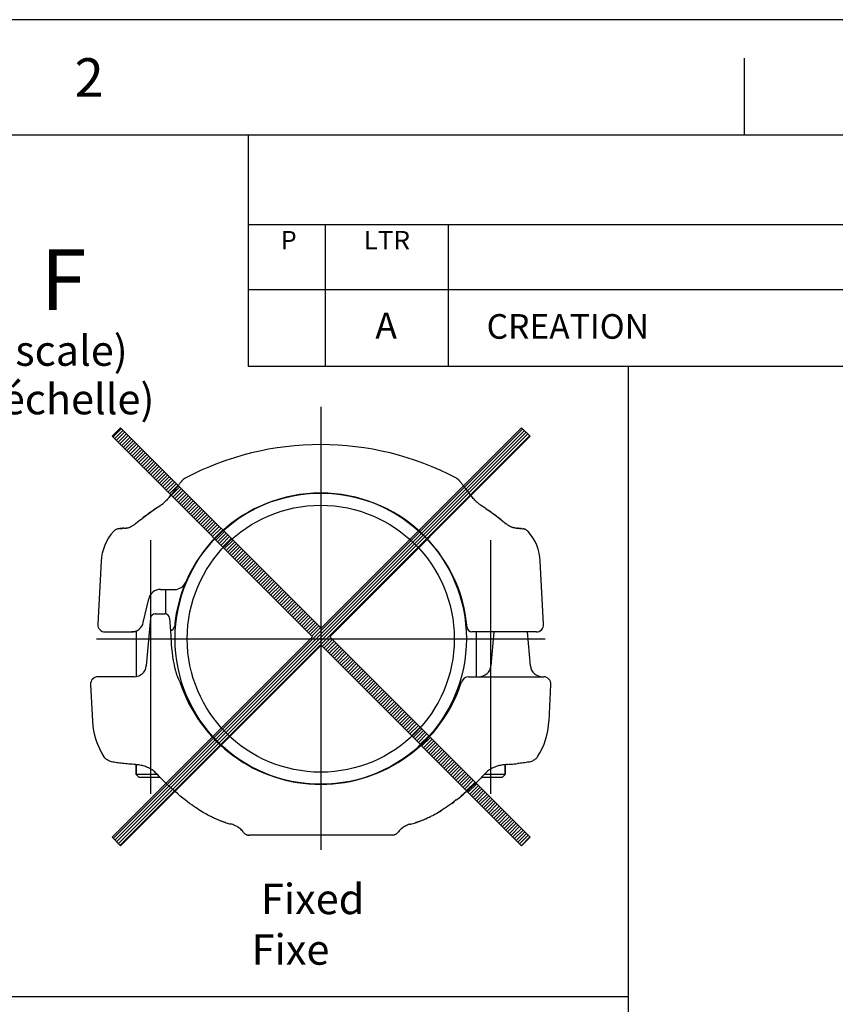
# Model space of a CAD drawing. Units: millimetres. Extents: x 0 to 1680, y 0 to 1188.
# Drawn here: x 1009 to 1278, y 863 to 1188 of the extents above; entities that cross this region are included whole.
import ezdxf
from ezdxf.enums import TextEntityAlignment as Align

# ---------------------------------------------------------------- set-up
doc = ezdxf.new("R2010")
doc.units = ezdxf.units.MM
doc.header["$LTSCALE"] = 25.4
doc.linetypes.add('DASH_CENTER', pattern=[14, 11, -1, 1, -1])
doc.linetypes.add('DASHED', pattern=[0.75, 0.5, -0.25])
for name, color, linetype in [('040_FOR', 3, 'Continuous'), ('041_TXT', 7, 'Continuous'), ('1', 7, 'Continuous'), ('DTM_AXIS', 7, 'Continuous')]:
    doc.layers.add(name, color=color, linetype=linetype)
doc.styles.add('AMP', font='romans.shx')
doc.styles.add('TE', font='romans.shx')

# ---------------------------------------------------------------- blocks, each defined once
blk = doc.blocks.new('AMPFORMAT')
at = {"layer": '040_FOR', "color": 7, "linetype": 'Continuous'}
for p, q in [((12.2854, 11.5679), (12.2854, 11.3179)), ((16.1604, 11.0274), (10.676, 11.0274)), ((11.326, 10.5679), (11.326, 11.0274)), ((16.1604, 10.5679), (10.676, 10.5679))]:
    blk.add_line(p, q, dxfattribs=at)
at = {"layer": '040_FOR', "linetype": 'Continuous'}
for p, q in [((10.676, 11.3179), (10.676, 10.5679)), ((10.926, 11.0274), (10.926, 10.5679)), ((10.676, 10.8179), (16.1604, 10.8179))]:
    blk.add_line(p, q, dxfattribs=at)
at = {"layer": '040_FOR', "color": 7, "linetype": 'DASHED'}
blk.add_lwpolyline([(0, 11.6929), (0, 0), (16.5354, 0), (16.5354, 11.6929)], close=True, dxfattribs=at)
at = {"layer": '040_FOR', "linetype": 'Continuous'}
blk.add_lwpolyline([(16.1604, 11.3179), (0.375, 11.3179), (0.375, 0.375), (16.1604, 0.375)], close=True, dxfattribs=at)
at = {"style": 'AMP'}
blk.add_attdef('ZYR', (0.8742, 11.1883), '', height=0.06, dxfattribs=at)
at = {"flags": 1}
for tag, p in [('ADN', (0.3753, 5.8172)), ('ADT', (0.375, 5.6167)), ('DL', (0.375, 5.4167)), ('DS', (0.375, 5.2167)), ('DSB', (0.375, 5.0167)), ('IDC', (0.375, 4.8167)), ('PR', (0.375, 4.6167)), ('PDC', (0.375, 4.4167)), ('RDC', (0.375, 4.2167)), ('SW', (0.375, 4.0167)), ('DESC', (0.375, 3.8167)), ('DST', (0.375, 3.6167)), ('STS', (0.375, 3.4167)), ('TYPE', (0.375, 3.2167)), ('LOC', (0.375, 3.0167)), ('POC', (0.375, 2.8167)), ('CSTP', (0.375, 2.6167))]:
    blk.add_attdef(tag, p, '', height=0.1, dxfattribs=at)
at = {"style": 'AMP'}
blk.add_attdef('ZCC', text='', height=0.125, dxfattribs=at).set_placement((12.6352, 0.7705), align=Align.MIDDLE_CENTER)
at = {"layer": '040_FOR', "color": 7, "linetype": 'Continuous', "style": 'AMP'}
for s, height, p in [('2', 0.125, (10.113, 11.4429)), ('P', 0.0598, (10.7821, 10.9476))]:
    blk.add_text(s, height=height, dxfattribs=at).set_placement(p)
at = {"layer": '040_FOR', "color": 7, "linetype": 'Continuous', "style": 'AMP', "width": 1.037626}
blk.add_text('LTR', height=0.05984, dxfattribs=at).set_placement((11.0506, 10.9476), (11.2014, 10.9476), align=Align.FIT)
at = {"layer": '040_FOR', "color": 7, "linetype": 'Continuous', "style": 'AMP', "flags": 2}
blk.add_attdef('DA2', (14.4723, 1.8787), '', height=0.1, dxfattribs=at)
at = {"layer": '040_FOR', "style": 'AMP'}
for tag, p, flags in [('G_SCALE', (0, 0.3), 3), ('G_NAME', (0, 0.2), 3), ('ZRD', (0, 0.1), 5), ('ZRB', (0, 0), 5)]:
    blk.add_attdef(tag, p, '', height=0.1, dxfattribs=dict(at, flags=flags))
at = {"layer": '040_FOR', "color": 7, "linetype": 'Continuous', "style": 'AMP', "width": 0.966115, "flags": 2}
blk.add_attdef('ZFR', (0.4137, 0.2334), '', height=0.06, dxfattribs=at)
at = {"layer": '040_FOR', "color": 3, "style": 'AMP', "flags": 3}
blk.add_attdef('AMPVER', (0, 0.0508), '', height=0.1, dxfattribs=at)
at = {"layer": '041_TXT', "style": 'AMP'}
for tag, height, flags, p in [('ZRL', 0.085, 4, (11.1238, 10.6575)), ('ZCN', 0.1201, 4, (15.5653, 10.6437)), ('ZRA', 0.1201, 4, (15.956, 10.6437)), ('ZRT', 0.08, 4, (15.0101, 10.6535)), ('ZPT', 0.0598, 2, (7.9158, 1.6531)), ('ZSI', 0.1968, 2, (12.1185, 0.6721)), ('ZWT', 0.1201, 4, (11.1668, 0.6998)), ('ZMT', 0.07, 4, (7.893, 0.5755)), ('ZFN', 0.07, 4, (9.4172, 0.5765)), ('ZSS', 0.1201, 4, (14.1473, 0.3999)), ('TSN', 0.1201, 4, (14.9953, 0.3999)), ('TIS', 0.1201, 4, (15.9221, 0.396))]:
    blk.add_attdef(tag, text='', height=height, dxfattribs=dict(at, flags=flags)).set_placement(p, align=Align.CENTER)
for tag, p, height, flags in [('ZRR', (11.4498, 10.6575), 0.08, 4), ('TBY', (10.305, 2.1432), 0.0886, 4), ('TCH', (10.305, 1.8932), 0.0886, 4), ('ZAB', (10.305, 1.6408), 0.0886, 4), ('ZMI', (9.4346, 1.4896), 0.0598, 4), ('ZMA', (9.4346, 1.3701), 0.0598, 4), ('ZPS', (10.4106, 1.2911), 0.0984, 4), ('ZT2', (9.4346, 1.2528), 0.0598, 4), ('ZT3', (9.4346, 1.1356), 0.0598, 4), ('ZT4', (9.4346, 1.0183), 0.0598, 4), ('ZAS', (10.4106, 0.9252), 0.1201, 4), ('ZTA', (9.6936, 0.9237), 0.0598, 4), ('T4', (13.3175, 0.725), 0.125, 4), ('ZPR', (10.2088, 0.4508), 0.0984, 2), ('TOF', (15.3029, 0.3999), 0.1201, 4), ('ZDL', (0.0611, 0.0405), 0.0886, 5), ('ZTL', (0.9636, 0.0302), 0.0886, 5), ('ZUD', (1.8875, 0.0302), 0.0886, 5)]:
    blk.add_attdef(tag, p, '', height=height, dxfattribs=dict(at, flags=flags))
at = {"layer": '041_TXT', "style": 'AMP', "flags": 4}
for tag, p in [('TDA', (11.8326, 2.2752)), ('ZCD', (11.8327, 2.0252)), ('ZAD', (11.8327, 1.7752))]:
    blk.add_attdef(tag, text='', height=0.0598, dxfattribs=at).set_placement(p, align=Align.RIGHT)
at = {"layer": '041_TXT', "style": 'AMP'}
for tag, height, p in [('TTI', 0.1083, (14.0551, 1.273)), ('TT3', 0.000984, (14.1811, 1.1284)), ('TT2', 0.000984, (14.4446, 1.1225)), ('ZRS', 0.1575, (15.7523, 0.7175))]:
    blk.add_attdef(tag, text='', height=height, dxfattribs=at).set_placement(p, align=Align.CENTER)

msp = doc.modelspace()

# ---------------------------------------------------------------- hatches: boundary and pattern name
at = {"layer": '1', "linetype": 'Continuous'}
h = msp.add_hatch(dxfattribs=at)
h.set_pattern_fill('USER', color=2, scale=0.8, angle=45, pattern_type=0)
h.set_pattern_definition([(45, (-22889.9922, -1925.6013), (-0.565685414, 0.565685414), [])])
h.paths.add_polyline_path([(1174.83, 1053.5), (1108.74, 987.41), (1042.65, 1053.5), (1039.82, 1050.67), (1105.91, 984.58), (1039.82, 918.5), (1042.65, 915.67), (1108.74, 981.76), (1174.83, 915.67), (1177.65, 918.5), (1111.57, 984.58), (1177.65, 1050.67)])

# ---------------------------------------------------------------- linework, layer by layer
at = {"color": 2, "linetype": 'Continuous'}
for p, q in [((1063.22, 1036.31), (1063.16, 1036.25)), ((1063.27, 1036.37), (1063.22, 1036.31)), ((1063.33, 1036.42), (1063.27, 1036.37)), ((1063.38, 1036.48), (1063.33, 1036.42)), ((1063.44, 1036.53), (1063.38, 1036.48)), ((1063.5, 1036.58), (1063.44, 1036.53)), ((1063.55, 1036.62), (1063.5, 1036.58)), ((1063.61, 1036.67), (1063.55, 1036.62)), ((1063.67, 1036.72), (1063.61, 1036.67)), ((1063.73, 1036.76), (1063.67, 1036.72)), ((1063.8, 1036.8), (1063.73, 1036.76)), ((1063.87, 1036.84), (1063.8, 1036.8)), ((1063.92, 1036.87), (1063.86, 1036.84)), ((1063.92, 1036.87), (1063.92, 1036.87)), ((1153.33, 1036.87), (1153.33, 1036.87)), ((1153.38, 1036.84), (1153.33, 1036.87)), ((1060.38, 1032.75), (1059.39, 1031.43)), ((1060.6, 1033.04), (1060.38, 1032.75)), ((1060.81, 1033.31), (1060.6, 1033.04)), ((1061, 1033.57), (1060.81, 1033.31)), ((1061.19, 1033.82), (1061, 1033.57)), ((1061.36, 1034.04), (1061.19, 1033.81)), ((1061.53, 1034.26), (1061.36, 1034.04)), ((1157.86, 1031.43), (1156.87, 1032.75)), ((1057.6, 1029.36), (1057.35, 1029.12)), ((1057.84, 1029.61), (1057.59, 1029.36)), ((1057.84, 1029.61), (1057.6, 1029.36)), ((1058.1, 1029.88), (1057.84, 1029.61)), ((1058.1, 1029.88), (1057.84, 1029.61)), ((1058.35, 1030.16), (1058.1, 1029.88)), ((1058.88, 1030.78), (1058.61, 1030.46)), ((1059.39, 1031.43), (1059.14, 1031.1)), ((1059.39, 1031.43), (1059.14, 1031.1)), ((1158.64, 1030.46), (1158.37, 1030.78)), ((1158.9, 1030.16), (1158.64, 1030.46)), ((1158.89, 1030.16), (1158.64, 1030.46)), ((1159.15, 1029.88), (1158.89, 1030.16)), ((1159.41, 1029.61), (1159.15, 1029.88)), ((1159.65, 1029.36), (1159.4, 1029.61)), ((1159.9, 1029.13), (1159.65, 1029.36)), ((1054.21, 1026.84), (1053.35, 1026.24)), ((1057.11, 1028.9), (1056.87, 1028.7)), ((1160.62, 1028.5), (1160.38, 1028.7)), ((1160.85, 1028.32), (1160.62, 1028.5)), ((1161.09, 1028.15), (1160.85, 1028.32)), ((1161.32, 1027.99), (1161.09, 1028.15)), ((1161.32, 1027.99), (1161.09, 1028.15)), ((1163.04, 1026.84), (1161.32, 1027.99)), ((1164.75, 1025.64), (1163.9, 1026.24)), ((1049.17, 1023.14), (1047.56, 1021.85)), ((1050.82, 1024.41), (1049.99, 1023.78)), ((1052.5, 1025.64), (1051.66, 1025.03)), ((1166.43, 1024.41), (1165.59, 1025.03)), ((1168.08, 1023.14), (1167.26, 1023.78)), ((1040.4, 1019.43), (1040.3, 1019.32)), ((1040.52, 1019.54), (1040.4, 1019.43)), ((1040.65, 1019.63), (1040.52, 1019.53)), ((1040.79, 1019.73), (1040.65, 1019.63)), ((1040.93, 1019.81), (1040.79, 1019.73)), ((1041.08, 1019.88), (1040.93, 1019.81)), ((1041.23, 1019.95), (1041.07, 1019.88)), ((1041.39, 1020), (1041.23, 1019.95)), ((1041.55, 1020.06), (1041.39, 1020)), ((1041.72, 1020.1), (1041.55, 1020.06)), ((1041.89, 1020.14), (1041.72, 1020.1)), ((1042.07, 1020.17), (1041.89, 1020.14)), ((1042.02, 1020.16), (1041.89, 1020.14)), ((1042.43, 1020.23), (1042.07, 1020.17)), ((1042.07, 1020.17), (1042.07, 1020.17)), ((1042.62, 1020.25), (1042.43, 1020.23)), ((1042.79, 1020.27), (1042.62, 1020.25)), ((1043.13, 1020.3), (1042.97, 1020.29)), ((1042.97, 1020.29), (1042.97, 1020.29)), ((1043.47, 1020.33), (1043.32, 1020.32)), ((1043.86, 1020.36), (1043.47, 1020.33)), ((1169.91, 1021.67), (1169.69, 1021.85)), ((1170.14, 1021.51), (1169.91, 1021.67)), ((1170.93, 1021), (1170.74, 1021.11)), ((1171.11, 1020.91), (1170.93, 1021)), ((1171.28, 1020.82), (1171.11, 1020.91)), ((1171.45, 1020.75), (1171.28, 1020.83)), ((1171.61, 1020.68), (1171.45, 1020.75)), ((1171.77, 1020.63), (1171.61, 1020.68)), ((1171.93, 1020.58), (1171.77, 1020.63)), ((1172.08, 1020.53), (1171.93, 1020.58)), ((1172.22, 1020.5), (1172.07, 1020.53)), ((1172.36, 1020.47), (1172.22, 1020.5)), ((1172.49, 1020.44), (1172.36, 1020.47)), ((1172.61, 1020.43), (1172.49, 1020.44)), ((1172.72, 1020.42), (1172.61, 1020.43)), ((1173.08, 1020.39), (1172.72, 1020.42)), ((1173.57, 1020.35), (1173.43, 1020.36)), ((1174.12, 1020.3), (1173.93, 1020.32)), ((1174.46, 1020.27), (1174.28, 1020.29)), ((1174.82, 1020.23), (1174.63, 1020.25)), ((1174.82, 1020.23), (1174.69, 1020.24)), ((1175.18, 1020.17), (1175.18, 1020.17)), ((1175.35, 1020.14), (1175.18, 1020.17)), ((1175.36, 1020.14), (1175.18, 1020.17)), ((1175.53, 1020.1), (1175.35, 1020.14)), ((1175.7, 1020.06), (1175.53, 1020.1)), ((1175.86, 1020), (1175.7, 1020.06)), ((1176.02, 1019.95), (1175.86, 1020)), ((1176.17, 1019.88), (1176.02, 1019.95)), ((1176.32, 1019.81), (1176.17, 1019.88)), ((1176.46, 1019.73), (1176.32, 1019.81)), ((1176.6, 1019.63), (1176.46, 1019.73)), ((1176.73, 1019.53), (1176.6, 1019.63)), ((1176.85, 1019.43), (1176.73, 1019.54)), ((1176.95, 1019.32), (1176.85, 1019.43)), ((1036.25, 1009.49), (1035.16, 988.68)), ((1182.09, 988.68), (1181, 1009.49)), ((1055.81, 1000.16), (1060.46, 1000.16)), ((1050.14, 989.27), (1051.91, 997.05)), ((1052.5, 990.7), (1051.12, 975.01)), ((1054.09, 992.16), (1057.22, 992.16)), ((1037.51, 986.16), (1046.24, 986.16)), ((1046.79, 986.16), (1046.34, 986.16)), ((1047.82, 986.16), (1047.42, 986.16)), ((1179.7, 986.16), (1158.44, 986.16)), ((1165.7, 986.16), (1164.72, 975.01)), ((1177.72, 975.01), (1176.75, 986.16)), ((1047.14, 971.36), (1035.15, 971.36)), ((1157.34, 971.36), (1182.1, 971.36)), ((1032.76, 968.83), (1033.39, 956.69)), ((1155.06, 969.7), (1155.06, 969.7)), ((1183.86, 956.69), (1184.49, 968.83)), ((1037.17, 944.98), (1037.29, 944.81)), ((1179.64, 944.45), (1179.81, 944.63)), ((1179.81, 944.63), (1179.96, 944.81)), ((1179.96, 944.81), (1180.08, 944.98)), ((1047.82, 939.12), (1047.82, 942.4)), ((1169.42, 939.12), (1169.42, 942.4)), ((1170.21, 942.48), (1170.76, 942.53)), ((1170.76, 942.53), (1171.31, 942.58)), ((1171.3, 942.58), (1171.85, 942.62)), ((1171.85, 942.62), (1172.38, 942.67)), ((1172.38, 942.67), (1172.91, 942.71)), ((1172.91, 942.71), (1173.43, 942.76)), ((1177.54, 943.38), (1177.89, 943.48)), ((1177.89, 943.48), (1178.19, 943.59)), ((1178.19, 943.59), (1178.48, 943.71)), ((1178.48, 943.7), (1178.75, 943.83)), ((1178.75, 943.83), (1179, 943.97)), ((1179, 943.97), (1179.23, 944.12)), ((1179.23, 944.12), (1179.45, 944.28)), ((1179.45, 944.28), (1179.64, 944.45)), ((1054.8, 939.12), (1047.82, 939.12)), ((1047.82, 939.12), (1048.78, 938.16)), ((1055.71, 938.16), (1048.78, 938.16)), ((1168.46, 938.16), (1161.53, 938.16)), ((1169.42, 939.12), (1162.45, 939.12)), ((1169.42, 939.12), (1168.46, 938.16)), ((1157.52, 934.29), (1158.49, 935.17)), ((1158.48, 935.16), (1159.51, 936.12)), ((1159.5, 936.11), (1160.5, 937.09)), ((1160.5, 937.08), (1161.36, 937.97)), ((1154.1, 931.4), (1154.93, 932.07)), ((1154.93, 932.07), (1155.77, 932.77)), ((1156.63, 933.5), (1157.53, 934.3)), ((1151.84, 929.65), (1152.55, 930.19)), ((1153.3, 930.77), (1154.11, 931.4)), ((1144.67, 925.18), (1145.05, 925.37)), ((1146.29, 926.03), (1146.75, 926.3)), ((1146.75, 926.3), (1147.23, 926.57)), ((1147.73, 926.87), (1148.25, 927.2)), ((1077.36, 923.26), (1077.36, 923.26)), ((1137.94, 922.74), (1138.29, 922.84)), ((1139.89, 923.26), (1139.89, 923.26)), ((1140.13, 923.33), (1140.27, 923.37)), ((1142.21, 924.07), (1142.46, 924.17)), ((1142.46, 924.17), (1142.73, 924.28)), ((1142.73, 924.28), (1143.02, 924.4)), ((1143.32, 924.53), (1143.64, 924.68)), ((1083.52, 919.72), (1083.64, 919.62)), ((1083.64, 919.62), (1083.77, 919.52)), ((1083.77, 919.52), (1083.9, 919.44)), ((1083.9, 919.44), (1084.04, 919.37)), ((1084.04, 919.37), (1084.18, 919.3)), ((1084.18, 919.3), (1084.33, 919.25)), ((1084.33, 919.25), (1084.48, 919.2)), ((1084.48, 919.2), (1084.63, 919.16)), ((1084.63, 919.16), (1084.79, 919.14)), ((1084.79, 919.14), (1084.95, 919.12)), ((1084.94, 919.12), (1085.1, 919.12)), ((1108.62, 919.12), (1084.95, 919.12)), ((1132.3, 919.12), (1108.62, 919.12))]:
    msp.add_line(p, q, dxfattribs=at)
for points in [[(1062.22, 1035.14), (1062.33, 1035.28), (1062.33, 1035.28), (1062.44, 1035.41), (1062.44, 1035.41), (1062.54, 1035.54), (1062.54, 1035.54), (1062.64, 1035.65), (1062.64, 1035.65), (1062.73, 1035.76), (1062.73, 1035.76), (1062.81, 1035.86), (1062.81, 1035.86), (1062.89, 1035.95), (1062.89, 1035.95), (1062.96, 1036.03), (1062.96, 1036.03), (1063.03, 1036.11), (1063.03, 1036.11), (1063.09, 1036.18)], [(1062.33, 1035.28), (1062.44, 1035.41), (1062.44, 1035.41), (1062.54, 1035.54), (1062.54, 1035.54), (1062.64, 1035.65), (1062.64, 1035.65), (1062.73, 1035.76), (1062.73, 1035.76), (1062.81, 1035.86), (1062.81, 1035.86), (1062.89, 1035.95), (1062.89, 1035.95), (1062.96, 1036.03), (1062.96, 1036.03), (1063.03, 1036.11), (1063.03, 1036.11), (1063.09, 1036.18)], [(1063.09, 1036.18), (1063.16, 1036.25), (1063.16, 1036.25), (1063.22, 1036.31)], [(1153.38, 1036.84), (1153.45, 1036.8), (1153.45, 1036.8), (1153.52, 1036.76), (1153.52, 1036.76), (1153.58, 1036.72), (1153.58, 1036.72), (1153.64, 1036.67), (1153.64, 1036.67), (1153.7, 1036.62), (1153.7, 1036.62), (1153.75, 1036.58), (1153.75, 1036.58), (1153.81, 1036.53), (1153.81, 1036.53), (1153.86, 1036.48), (1153.86, 1036.48), (1153.92, 1036.42), (1153.92, 1036.42), (1153.98, 1036.37), (1153.98, 1036.37), (1154.03, 1036.31), (1154.03, 1036.31), (1154.09, 1036.25), (1154.09, 1036.25), (1154.16, 1036.18), (1154.16, 1036.18), (1154.22, 1036.11), (1154.22, 1036.11), (1154.29, 1036.03), (1154.29, 1036.03), (1154.36, 1035.95), (1154.36, 1035.95), (1154.44, 1035.86), (1154.44, 1035.86), (1154.52, 1035.76), (1154.52, 1035.76), (1154.61, 1035.65), (1154.61, 1035.65), (1154.71, 1035.54), (1154.71, 1035.54), (1154.81, 1035.41), (1154.81, 1035.41), (1154.92, 1035.28), (1154.92, 1035.28), (1155.03, 1035.14), (1155.03, 1035.14), (1155.15, 1034.99), (1155.15, 1034.99), (1155.28, 1034.82), (1155.28, 1034.82), (1155.42, 1034.65), (1155.42, 1034.65), (1155.56, 1034.46), (1155.56, 1034.46), (1155.72, 1034.26), (1155.72, 1034.26), (1155.88, 1034.04), (1155.88, 1034.04), (1156.06, 1033.82), (1156.06, 1033.82), (1156.25, 1033.57), (1156.25, 1033.57), (1156.44, 1033.31), (1156.44, 1033.31), (1156.65, 1033.04), (1156.65, 1033.04), (1156.87, 1032.75)], [(1061.53, 1034.26), (1061.68, 1034.46), (1061.68, 1034.46), (1061.83, 1034.65), (1061.83, 1034.65), (1061.97, 1034.82), (1061.97, 1034.82), (1062.1, 1034.99), (1062.1, 1034.99), (1062.22, 1035.14)], [(1061.68, 1034.46), (1061.83, 1034.65), (1061.83, 1034.65), (1061.97, 1034.82), (1061.97, 1034.82), (1062.09, 1034.98), (1062.09, 1034.98), (1062.22, 1035.14)], [(1056.87, 1028.7), (1057.11, 1028.9), (1057.11, 1028.9), (1057.35, 1029.13)], [(1058.1, 1029.88), (1058.35, 1030.16), (1058.35, 1030.16), (1058.61, 1030.46)], [(1058.61, 1030.46), (1058.87, 1030.78), (1058.87, 1030.78), (1059.14, 1031.1)], [(1157.86, 1031.43), (1158.11, 1031.1), (1158.11, 1031.1), (1158.37, 1030.78)], [(1157.86, 1031.43), (1158.11, 1031.1), (1158.11, 1031.1), (1158.37, 1030.78)], [(1159.65, 1029.36), (1159.9, 1029.12), (1159.9, 1029.12), (1160.14, 1028.9)], [(1159.9, 1029.13), (1160.14, 1028.9), (1160.14, 1028.9), (1160.38, 1028.7)], [(1049.17, 1023.14), (1050.82, 1024.41), (1050.82, 1024.41), (1052.5, 1025.64), (1052.5, 1025.64), (1054.21, 1026.84), (1054.21, 1026.84), (1055.93, 1027.99)], [(1055.93, 1027.99), (1056.16, 1028.15), (1056.16, 1028.15), (1056.39, 1028.32), (1056.39, 1028.32), (1056.63, 1028.5), (1056.63, 1028.5), (1056.87, 1028.7)], [(1055.93, 1027.99), (1056.16, 1028.15), (1056.16, 1028.15), (1056.4, 1028.32), (1056.4, 1028.32), (1056.63, 1028.5)], [(1163.04, 1026.84), (1164.75, 1025.64), (1164.75, 1025.64), (1166.43, 1024.41), (1166.43, 1024.41), (1168.08, 1023.14), (1168.08, 1023.14), (1169.69, 1021.85)], [(1042.43, 1020.23), (1042.79, 1020.27), (1042.79, 1020.27), (1043.13, 1020.3), (1043.13, 1020.3), (1043.47, 1020.33)], [(1043.82, 1020.36), (1044.17, 1020.39), (1044.17, 1020.39), (1044.53, 1020.42)], [(1044.53, 1020.42), (1044.64, 1020.43), (1044.64, 1020.43), (1044.76, 1020.44), (1044.76, 1020.44), (1044.89, 1020.47), (1044.89, 1020.47), (1045.03, 1020.5), (1045.03, 1020.5), (1045.17, 1020.53), (1045.17, 1020.53), (1045.32, 1020.58), (1045.32, 1020.58), (1045.48, 1020.63), (1045.48, 1020.63), (1045.64, 1020.68), (1045.64, 1020.68), (1045.8, 1020.75), (1045.8, 1020.75), (1045.97, 1020.82), (1045.97, 1020.82), (1046.14, 1020.91), (1046.14, 1020.91), (1046.32, 1021), (1046.32, 1021), (1046.51, 1021.11), (1046.51, 1021.11), (1046.7, 1021.23), (1046.7, 1021.23), (1046.9, 1021.36), (1046.9, 1021.36), (1047.11, 1021.51), (1047.11, 1021.51), (1047.33, 1021.67), (1047.33, 1021.67), (1047.56, 1021.85)], [(1170.13, 1021.51), (1170.35, 1021.36), (1170.35, 1021.36), (1170.55, 1021.23), (1170.55, 1021.23), (1170.74, 1021.11)], [(1170.14, 1021.51), (1170.35, 1021.36), (1170.35, 1021.36), (1170.55, 1021.23)], [(1173.08, 1020.39), (1173.77, 1020.33), (1173.77, 1020.33), (1174.12, 1020.3), (1174.12, 1020.3), (1174.46, 1020.27), (1174.46, 1020.27), (1174.81, 1020.23), (1174.81, 1020.23), (1175.18, 1020.17)], [(1058.81, 990.66), (1058.99, 987.84), (1058.99, 987.84), (1059.17, 984.99), (1059.17, 984.99), (1059.35, 982.16)], [(1059.35, 982.16), (1059.46, 980.78), (1059.46, 980.78), (1059.6, 979.4), (1059.6, 979.4), (1059.79, 978.01), (1059.79, 978.01), (1060.01, 976.64), (1060.01, 976.64), (1060.27, 975.28)], [(1060.27, 975.28), (1060.32, 975.02), (1060.32, 975.02), (1060.39, 974.73), (1060.39, 974.73), (1060.46, 974.44), (1060.46, 974.44), (1060.53, 974.15), (1060.53, 974.15), (1060.6, 973.86), (1060.6, 973.86), (1060.68, 973.59), (1060.68, 973.59), (1060.75, 973.34), (1060.75, 973.34), (1060.82, 973.1), (1060.82, 973.1), (1060.89, 972.88), (1060.89, 972.88), (1060.95, 972.67), (1060.95, 972.67), (1061.01, 972.48), (1061.01, 972.48), (1061.07, 972.3), (1061.07, 972.3), (1061.13, 972.12), (1061.13, 972.12), (1061.19, 971.96), (1061.19, 971.96), (1061.24, 971.81), (1061.24, 971.81), (1061.29, 971.67)], [(1060.27, 975.28), (1060.32, 975.02), (1060.32, 975.02), (1060.39, 974.73), (1060.39, 974.73), (1060.46, 974.44), (1060.46, 974.44), (1060.53, 974.15), (1060.53, 974.15), (1060.6, 973.86), (1060.6, 973.86), (1060.68, 973.59), (1060.68, 973.59), (1060.75, 973.34), (1060.75, 973.34), (1060.82, 973.1), (1060.82, 973.1), (1060.89, 972.88), (1060.89, 972.88), (1060.95, 972.67), (1060.95, 972.67), (1061.01, 972.48), (1061.01, 972.48), (1061.07, 972.3), (1061.07, 972.3), (1061.13, 972.13), (1061.13, 972.13), (1061.19, 971.96), (1061.19, 971.96), (1061.24, 971.81), (1061.24, 971.81), (1061.29, 971.67), (1061.29, 971.67), (1061.34, 971.54)], [(1061.34, 971.54), (1061.39, 971.42), (1061.39, 971.42), (1061.43, 971.3), (1061.43, 971.3), (1061.48, 971.19), (1061.48, 971.19), (1061.52, 971.09), (1061.52, 971.09), (1061.56, 971)], [(1061.34, 971.54), (1061.39, 971.42), (1061.39, 971.42), (1061.43, 971.3), (1061.43, 971.3), (1061.48, 971.19), (1061.48, 971.19), (1061.52, 971.09), (1061.52, 971.09), (1061.56, 971), (1061.56, 971), (1061.59, 970.91)], [(1061.59, 970.91), (1061.63, 970.83), (1061.63, 970.83), (1061.66, 970.75), (1061.66, 970.75), (1061.69, 970.68), (1061.69, 970.68), (1061.72, 970.62), (1061.72, 970.62), (1061.74, 970.56)], [(1061.59, 970.91), (1061.63, 970.83), (1061.63, 970.83), (1061.66, 970.75), (1061.66, 970.75), (1061.69, 970.68), (1061.69, 970.68), (1061.72, 970.62), (1061.72, 970.62), (1061.74, 970.56), (1061.74, 970.56), (1061.77, 970.51), (1061.77, 970.51), (1061.79, 970.46), (1061.79, 970.46), (1061.8, 970.44)], [(1048.65, 942.3), (1048.12, 942.36), (1048.12, 942.36), (1047.58, 942.42), (1047.58, 942.42), (1047.04, 942.48), (1047.04, 942.48), (1046.49, 942.53), (1046.49, 942.53), (1045.94, 942.58), (1045.94, 942.58), (1045.4, 942.62), (1045.4, 942.62), (1044.87, 942.67), (1044.87, 942.67), (1044.34, 942.71), (1044.34, 942.71), (1043.82, 942.76), (1043.82, 942.76), (1043.31, 942.8), (1043.31, 942.8), (1042.82, 942.85), (1042.82, 942.85), (1042.34, 942.91), (1042.34, 942.91), (1041.86, 942.96), (1041.86, 942.96), (1041.4, 943.03), (1041.4, 943.03), (1040.95, 943.1), (1040.95, 943.1), (1040.52, 943.18), (1040.52, 943.18), (1040.09, 943.28), (1040.09, 943.28), (1039.7, 943.38), (1039.7, 943.38), (1039.36, 943.48), (1039.36, 943.48), (1039.06, 943.59), (1039.06, 943.59), (1038.77, 943.71), (1038.77, 943.71), (1038.5, 943.83), (1038.5, 943.83), (1038.25, 943.97), (1038.25, 943.97), (1038.02, 944.12), (1038.02, 944.12), (1037.8, 944.28), (1037.8, 944.28), (1037.61, 944.45), (1037.61, 944.45), (1037.44, 944.63), (1037.44, 944.63), (1037.29, 944.81)], [(1051.55, 941.5), (1051.21, 941.63), (1051.21, 941.63), (1050.86, 941.77), (1050.86, 941.77), (1050.5, 941.89), (1050.5, 941.89), (1050.14, 941.99), (1050.14, 941.99), (1049.76, 942.09), (1049.76, 942.09), (1049.39, 942.17), (1049.39, 942.17), (1049.01, 942.24), (1049.01, 942.24), (1048.65, 942.3)], [(1054.42, 939.52), (1054.18, 939.75), (1054.18, 939.75), (1053.92, 939.99), (1053.92, 939.99), (1053.65, 940.22), (1053.65, 940.22), (1053.36, 940.44), (1053.36, 940.44), (1053.06, 940.66), (1053.06, 940.66), (1052.75, 940.86), (1052.75, 940.86), (1052.44, 941.04), (1052.44, 941.04), (1052.13, 941.21), (1052.13, 941.21), (1051.83, 941.37), (1051.83, 941.37), (1051.55, 941.5)], [(1165.7, 941.5), (1165.42, 941.37), (1165.42, 941.37), (1165.11, 941.21), (1165.11, 941.21), (1164.81, 941.04), (1164.81, 941.04), (1164.5, 940.86), (1164.5, 940.86), (1164.19, 940.66), (1164.19, 940.66), (1163.89, 940.44), (1163.89, 940.44), (1163.6, 940.22), (1163.6, 940.22), (1163.32, 939.99), (1163.32, 939.99), (1163.06, 939.75), (1163.06, 939.75), (1162.83, 939.52)], [(1168.6, 942.3), (1168.24, 942.24), (1168.24, 942.24), (1167.86, 942.17), (1167.86, 942.17), (1167.48, 942.09), (1167.48, 942.09), (1167.11, 941.99), (1167.11, 941.99), (1166.75, 941.89), (1166.75, 941.89), (1166.39, 941.77), (1166.39, 941.77), (1166.03, 941.63), (1166.03, 941.63), (1165.7, 941.5)], [(1170.21, 942.48), (1169.67, 942.42), (1169.67, 942.42), (1169.12, 942.36), (1169.12, 942.36), (1168.6, 942.3)], [(1170.21, 942.48), (1169.67, 942.42), (1169.67, 942.42), (1169.42, 942.4)], [(1176.3, 943.1), (1175.85, 943.03), (1175.85, 943.03), (1175.38, 942.96), (1175.38, 942.96), (1174.91, 942.91), (1174.91, 942.91), (1174.43, 942.85), (1174.43, 942.85), (1173.93, 942.8), (1173.93, 942.8), (1173.43, 942.76)], [(1175.85, 943.03), (1175.39, 942.96), (1175.39, 942.96), (1174.91, 942.91), (1174.91, 942.91), (1174.43, 942.85), (1174.43, 942.85), (1173.94, 942.8), (1173.94, 942.8), (1173.43, 942.76)], [(1177.55, 943.38), (1177.16, 943.28), (1177.16, 943.28), (1176.73, 943.18), (1176.73, 943.18), (1176.3, 943.1)], [(1177.16, 943.28), (1176.73, 943.18), (1176.73, 943.18), (1176.3, 943.1)], [(1055.89, 937.97), (1055.4, 938.49), (1055.4, 938.49), (1054.9, 939.01), (1054.9, 939.01), (1054.42, 939.52)], [(1162.83, 939.52), (1162.35, 939.01), (1162.35, 939.01), (1161.85, 938.49), (1161.85, 938.49), (1161.36, 937.97)], [(1077.36, 923.26), (1077.25, 923.29), (1077.25, 923.29), (1077.12, 923.33), (1077.12, 923.33), (1076.98, 923.37), (1076.98, 923.37), (1076.83, 923.42), (1076.83, 923.42), (1076.66, 923.47), (1076.66, 923.47), (1076.49, 923.53), (1076.49, 923.53), (1076.31, 923.59), (1076.31, 923.59), (1076.12, 923.66), (1076.12, 923.66), (1075.92, 923.73), (1075.92, 923.73), (1075.71, 923.81), (1075.71, 923.81), (1075.5, 923.89), (1075.5, 923.89), (1075.27, 923.97), (1075.27, 923.97), (1075.04, 924.07), (1075.04, 924.07), (1074.78, 924.17), (1074.78, 924.17), (1074.52, 924.28), (1074.52, 924.28), (1074.23, 924.4), (1074.23, 924.4), (1073.93, 924.54), (1073.93, 924.54), (1073.61, 924.68), (1073.61, 924.68), (1073.28, 924.84), (1073.28, 924.84), (1072.93, 925), (1072.93, 925), (1072.57, 925.18), (1072.57, 925.18), (1072.2, 925.37), (1072.2, 925.37), (1071.8, 925.57), (1071.8, 925.57), (1071.39, 925.8), (1071.39, 925.8), (1070.96, 926.04), (1070.96, 926.04), (1070.5, 926.3), (1070.5, 926.3), (1070.02, 926.57), (1070.02, 926.57), (1069.52, 926.87), (1069.52, 926.87), (1069, 927.2), (1069, 927.2), (1068.46, 927.54), (1068.46, 927.54), (1067.9, 927.91), (1067.9, 927.91), (1067.32, 928.3), (1067.32, 928.3), (1066.71, 928.72), (1066.71, 928.72), (1066.08, 929.17), (1066.08, 929.17), (1065.41, 929.65), (1065.41, 929.65), (1064.7, 930.19), (1064.7, 930.19), (1063.94, 930.77), (1063.94, 930.77), (1063.14, 931.4), (1063.14, 931.4), (1062.32, 932.07), (1062.32, 932.07), (1061.47, 932.77), (1061.47, 932.77), (1060.61, 933.51), (1060.61, 933.51), (1059.72, 934.3), (1059.72, 934.3), (1058.75, 935.17), (1058.75, 935.17), (1057.74, 936.12), (1057.74, 936.12), (1056.75, 937.09), (1056.75, 937.09), (1055.89, 937.97)], [(1156.63, 933.51), (1155.77, 932.77), (1155.77, 932.77), (1154.93, 932.07)], [(1151.84, 929.65), (1151.16, 929.16), (1151.16, 929.16), (1150.53, 928.71), (1150.53, 928.71), (1149.93, 928.3), (1149.93, 928.3), (1149.35, 927.91), (1149.35, 927.91), (1148.79, 927.54)], [(1151.17, 929.17), (1150.53, 928.72), (1150.53, 928.72), (1149.93, 928.3), (1149.93, 928.3), (1149.35, 927.91), (1149.35, 927.91), (1148.79, 927.54)], [(1153.31, 930.77), (1152.54, 930.18), (1152.54, 930.18), (1151.83, 929.65)], [(1144.67, 925.18), (1144.31, 925), (1144.31, 925), (1143.97, 924.83), (1143.97, 924.83), (1143.64, 924.68)], [(1146.29, 926.04), (1145.86, 925.79), (1145.86, 925.79), (1145.44, 925.57), (1145.44, 925.57), (1145.05, 925.37)], [(1145.86, 925.8), (1145.44, 925.57), (1145.44, 925.57), (1145.05, 925.37)], [(1147.73, 926.87), (1147.22, 926.57), (1147.22, 926.57), (1146.75, 926.29)], [(1148.79, 927.54), (1148.24, 927.19), (1148.24, 927.19), (1147.72, 926.87)], [(1083.2, 920.05), (1083.03, 920.27), (1083.03, 920.27), (1082.78, 920.56), (1082.78, 920.56), (1082.51, 920.83), (1082.51, 920.83), (1082.24, 921.09), (1082.24, 921.09), (1081.95, 921.34), (1081.95, 921.34), (1081.65, 921.57), (1081.65, 921.57), (1081.34, 921.79), (1081.34, 921.79), (1081.02, 921.99), (1081.02, 921.99), (1080.69, 922.17), (1080.69, 922.17), (1080.35, 922.34), (1080.35, 922.34), (1080.01, 922.49), (1080.01, 922.49), (1079.66, 922.63), (1079.66, 922.63), (1079.31, 922.74), (1079.31, 922.74), (1078.96, 922.84)], [(1136.23, 921.99), (1135.91, 921.79), (1135.91, 921.79), (1135.6, 921.57), (1135.6, 921.57), (1135.3, 921.34), (1135.3, 921.34), (1135.01, 921.09)], [(1137.94, 922.74), (1137.59, 922.63), (1137.59, 922.63), (1137.24, 922.49), (1137.24, 922.49), (1136.9, 922.34), (1136.9, 922.34), (1136.56, 922.17), (1136.56, 922.17), (1136.23, 921.99)], [(1140.13, 923.33), (1140, 923.29), (1140, 923.29), (1139.89, 923.26)], [(1142.21, 924.07), (1141.98, 923.97), (1141.98, 923.97), (1141.75, 923.89), (1141.75, 923.89), (1141.53, 923.8), (1141.53, 923.8), (1141.33, 923.73), (1141.33, 923.73), (1141.13, 923.66), (1141.13, 923.66), (1140.94, 923.59), (1140.94, 923.59), (1140.76, 923.53), (1140.76, 923.53), (1140.58, 923.47), (1140.58, 923.47), (1140.42, 923.42), (1140.42, 923.42), (1140.27, 923.37)], [(1141.98, 923.97), (1141.75, 923.89), (1141.75, 923.89), (1141.54, 923.81), (1141.54, 923.81), (1141.33, 923.73), (1141.33, 923.73), (1141.13, 923.66), (1141.13, 923.66), (1140.94, 923.59), (1140.94, 923.59), (1140.76, 923.53), (1140.76, 923.53), (1140.59, 923.47), (1140.59, 923.47), (1140.42, 923.42), (1140.42, 923.42), (1140.27, 923.37)], [(1143.32, 924.54), (1143.01, 924.4), (1143.01, 924.4), (1142.73, 924.28)], [(1144.32, 925), (1143.97, 924.84), (1143.97, 924.84), (1143.64, 924.68)], [(1083.4, 919.82), (1083.29, 919.94), (1083.29, 919.94), (1083.2, 920.05)], [(1083.52, 919.72), (1083.4, 919.82), (1083.4, 919.82), (1083.29, 919.94), (1083.29, 919.94), (1083.2, 920.05)], [(1134.05, 920.05), (1133.95, 919.94), (1133.95, 919.94), (1133.85, 919.82), (1133.85, 919.82), (1133.73, 919.72), (1133.73, 919.72), (1133.61, 919.62), (1133.61, 919.62), (1133.48, 919.52), (1133.48, 919.52), (1133.35, 919.44), (1133.35, 919.44), (1133.21, 919.37), (1133.21, 919.37), (1133.07, 919.3), (1133.07, 919.3), (1132.92, 919.25), (1132.92, 919.25), (1132.77, 919.2), (1132.77, 919.2), (1132.62, 919.16), (1132.62, 919.16), (1132.46, 919.14), (1132.46, 919.14), (1132.3, 919.12), (1132.3, 919.12), (1132.15, 919.12)], [(1134.47, 920.56), (1134.22, 920.27), (1134.22, 920.27), (1134.05, 920.05)], [(1135.01, 921.09), (1134.74, 920.83), (1134.74, 920.83), (1134.47, 920.56)]]:
    msp.add_lwpolyline(points, dxfattribs=at)
for centre, radius, start, end in [((1108.62, 951.92), 96, 62.2482, 117.7518), ((1108.62, 983.52), 48.4, 4.8645, 175.1355), ((1052.23, 1008.65), 16, 138.1955, 177), ((1165.02, 1008.65), 16, 3, 41.8045), ((1055.81, 996.16), 4, 90, 167.125), ((1060.46, 1004.16), 4, 270, 336.803), ((1054.09, 990.56), 1.6, 90, 175), ((1057.22, 990.56), 1.6, 3.6425, 90), ((1037.55, 988.56), 2.4, 177, 270), ((1046.24, 990.16), 4, 269.9999, 347.125), ((1058.8, 988.16), 1.6, 279.6151, 355.1355), ((1158.44, 987.76), 1.6, 184.8645, 270), ((1179.7, 988.56), 2.4, 270, 3), ((1037.51, 987.76), 1.6, 262.4529, 270), ((1047.14, 975.36), 4, 270, 355), ((1160.74, 975.36), 4, 270.02, 355), ((1181.71, 975.36), 4, 185, 270), ((1035.15, 968.96), 2.4, 90, 183), ((1157.34, 968.96), 2.4, 90, 162.0725), ((1182.1, 968.96), 2.4, 357, 90), ((1059.91, 968.96), 2.4, 17.9515, 38.0678), ((1108.62, 984.72), 48.8, 197.9263, 270), ((1108.62, 984.72), 48.8, 270, 342.0748), ((1057.36, 957.95), 24, 183, 212.7115), ((1159.89, 957.95), 24, 327.2885, 357), ((1108.62, 1039.12), 120, 254.899, 255.6897), ((1108.62, 1039.12), 120, 284.3103, 285.101)]:
    msp.add_arc(centre, radius, start, end, dxfattribs=at)
for points in [[(1047.42, 986.16), (1047.34, 986.16), (1047.26, 986.16), (1047.02, 986.16), (1046.79, 986.16)], [(1060.27, 975.28), (1060.27, 975.28), (1060.27, 975.27), (1060.26, 975.26), (1060.26, 975.26)]]:
    msp.add_spline(points, degree=3, dxfattribs=at)
at = {"layer": '1', "color": 2, "linetype": 'Continuous'}
for p, q in [((1210.1, 705.11), (1210.1, 1073.7)), ((1042.65, 1053.5), (1039.82, 1050.67)), ((1108.74, 987.41), (1042.65, 1053.5)), ((1174.83, 1053.5), (1108.74, 987.41)), ((1177.65, 1050.67), (1174.83, 1053.5)), ((1039.82, 1050.67), (1105.91, 984.58)), ((1111.57, 984.58), (1177.65, 1050.67)), ((1105.91, 984.58), (1039.82, 918.5)), ((1177.65, 918.5), (1111.57, 984.58)), ((1042.65, 915.67), (1108.74, 981.76)), ((1108.74, 981.76), (1174.83, 915.67)), ((1039.82, 918.5), (1042.65, 915.67)), ((1174.83, 915.67), (1177.65, 918.5)), ((1210.1, 865.83), (831.9, 865.83))]:
    msp.add_line(p, q, dxfattribs=at)
at = {"layer": '1', "color": 3, "linetype": 'DASH_CENTER'}
for p, q in [((1052.62, 932.79), (1052.62, 1016.39)), ((1164.62, 1016.39), (1164.62, 932.79)), ((1034.66, 983.92), (1108.62, 983.92)), ((1108.62, 983.92), (1182.58, 983.92))]:
    msp.add_line(p, q, dxfattribs=at)
at = {"layer": 'DTM_AXIS', "color": 3, "linetype": 'DASH_CENTER'}
msp.add_line((1108.62, 1060.32), (1108.62, 914.32), dxfattribs=at)
at = {"layer": 'DTM_AXIS', "color": 2, "linetype": 'Continuous'}
for p, q in [((1057.42, 1000.16), (1057.42, 992.14)), ((1047.82, 986.49), (1047.82, 971.42)), ((1159.82, 986.16), (1159.82, 971.36)), ((1047.82, 942.4), (1047.82, 939.12)), ((1169.42, 942.4), (1169.42, 939.12))]:
    msp.add_line(p, q, dxfattribs=at)
for radius in [48, 44]:
    msp.add_circle((1108.62, 983.92), radius, dxfattribs=at)

# ---------------------------------------------------------------- block references
ref = msp.add_blockref('AMPFORMAT', (0, 0), dxfattribs=dict(xscale=101.6, yscale=101.6, zscale=101.6))
ref.add_attrib('ZRR', 'CREATION', (1163.3, 1082.81), dxfattribs={"layer": '041_TXT', "height": 8.128, "style": 'AMP'})
ref.add_attrib('ZRL', 'A', dxfattribs={"layer": '041_TXT', "height": 8.64, "style": 'AMP'}).set_placement((1130.18, 1082.81), align=Align.CENTER)

# ---------------------------------------------------------------- texts
at = {"layer": '1', "color": 2, "style": 'TE'}
msp.add_text('F', height=20, dxfattribs=at).set_placement((1016.34, 1092.28))
at = {"layer": '1', "color": 30, "style": 'TE'}
for s, p in [('(No scale)', (982.14, 1073.9)), ('(Sans échelle)', (965.34, 1057.9))]:
    msp.add_text(s, height=10, dxfattribs=at).set_placement(p)
at = {"layer": '1', "color": 30, "insert": (1085.84, 873.33), "char_height": 10, "attachment_point": 7, "style": 'TE'}
msp.add_mtext(' Fixed\\P Fixe', dxfattribs=at)

doc.saveas('drawing.dxf')
